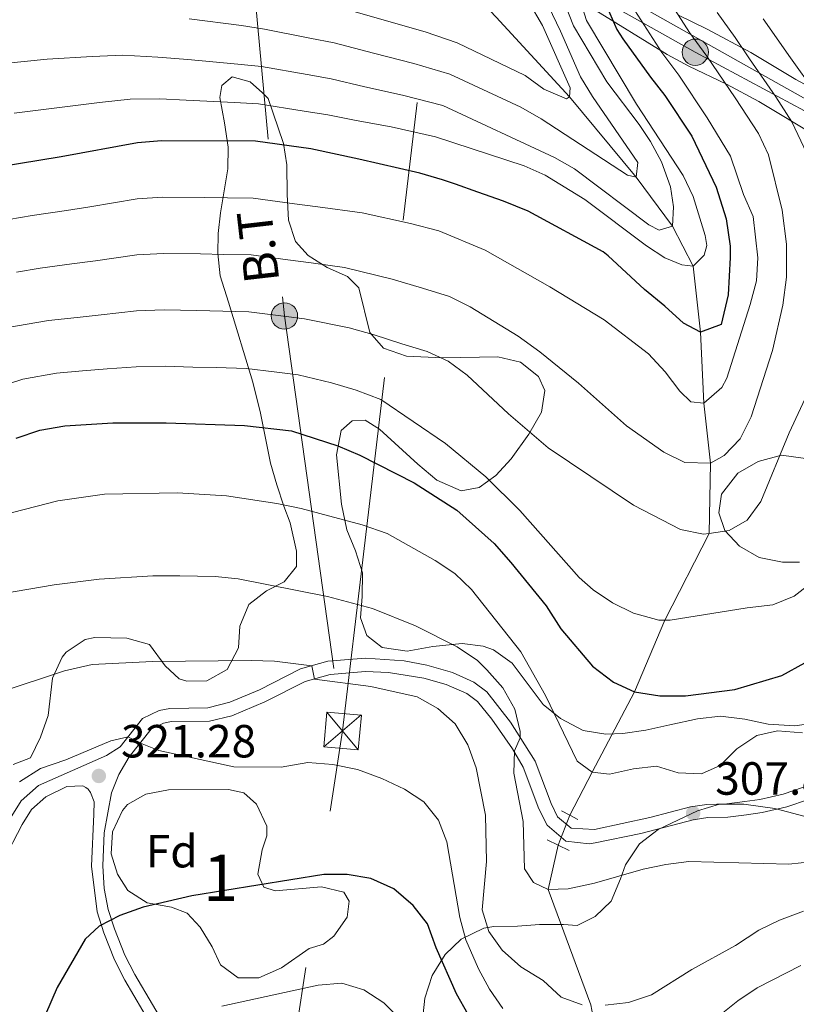
# Model space of a CAD drawing. Units: metres. Extents: x 593141 to 599983, y 4775337 to 4780060.
# Drawn here: x 593871 to 594039, y 4776718 to 4776931 of the extents above; entities that cross this region are included whole.
import ezdxf
from ezdxf.enums import TextEntityAlignment as Align

# ---------------------------------------------------------------- set-up
doc = ezdxf.new("R2010")
doc.units = ezdxf.units.M
doc.header["$MEASUREMENT"] = 0
for name, pattern in [('DGN Style 2', [85.30790000000002, 51.18474, -34.12316000000001]), ('DGN Style 3', [119.43106000000002, 85.3079, -34.12316000000001]), ('DGN Style 5', [59.715530000000015, 25.59237, -34.12316000000001]), ('DGN Style 7', [170.61580000000004, 76.77711000000001, -34.12316000000001, 25.59237, -34.12316000000001])]:
    doc.linetypes.add(name, pattern=pattern)
for name, color, linetype, lineweight in [('Nivel 11', 7, 'Continuous', 0), ('Nivel 21', 7, 'Continuous', 0), ('Nivel 22', 7, 'Continuous', 0), ('Nivel 32', 7, 'Continuous', 0), ('Nivel 34', 7, 'Continuous', 0), ('Nivel 35', 7, 'Continuous', 0), ('Nivel 37', 7, 'Continuous', 0), ('Nivel 4', 7, 'Continuous', 0), ('Nivel 41', 7, 'Continuous', 0), ('Nivel 44', 7, 'Continuous', 0), ('Nivel 48', 7, 'Continuous', 0), ('Nivel 5', 7, 'Continuous', 0), ('Nivel 57', 7, 'Continuous', 0), ('Nivel 7', 7, 'Continuous', 0)]:
    doc.layers.add(name, color=color, linetype=linetype, lineweight=lineweight)
doc.styles.add('Style-Arial', font='txt')
doc.styles.add('Style-Arial Narrow', font='txt')
doc.styles.add('Style-Helvetica-Narrow-Oblique', font='txt')

# ---------------------------------------------------------------- blocks, each defined once
blk = doc.blocks.new('5PATER')
at = {"layer": 'Nivel 7', "linetype": 'Continuous', "lineweight": 0}
h = blk.add_hatch(color=51, dxfattribs=at)
edge = h.paths.add_edge_path()
edge.add_ellipse((0.05292609333992004, 0.02132856845855713), major_axis=(-10.95721237369611, -11.10700355381332), ratio=0.9994222409660318, start_angle=0, end_angle=360)
blk = doc.blocks.new('5PELE')
at = {"layer": 'Nivel 32', "linetype": 'Continuous', "lineweight": 0}
h = blk.add_hatch(color=9, dxfattribs=at)
edge = h.paths.add_edge_path()
edge.add_arc((0.008639097213745117, 0.02170780301094055), 28.49973457508731, 0, 360)
at = {"layer": 'Nivel 32', "color": 252, "linetype": 'Continuous', "lineweight": 0}
blk.add_circle((0.008639097213745117, 0.02170780301094055, 0.01367262397798186), 28.49973457508731, dxfattribs=at)
blk = doc.blocks.new('5TME_9')
at = {"layer": 'Nivel 32', "color": 7, "linetype": 'Continuous', "lineweight": 0}
for p, q in [((-37.48279377818108, 37.4987707734108), (37.48279377818108, -37.4987707734108)), ((37.27357959747314, 37.76437237858772), (-37.165307700634, -37.85534945130348))]:
    blk.add_line(p, q, dxfattribs=at)
at = {"layer": 'Nivel 32', "color": 7, "linetype": 'Continuous', "lineweight": 0, "flags": 128}
blk.add_lwpolyline([(-37.4987707734108, -37.48279377818108), (37.48279377818108, -37.4987707734108), (37.49877074360847, 37.48279377818108), (-37.48279377818108, 37.4987707734108), (-37.165307700634, -37.85534945130348)], dxfattribs=at)

msp = doc.modelspace()

# ---------------------------------------------------------------- linework, layer by layer
at = {"layer": 'Nivel 11', "color": 142, "linetype": 'DGN Style 3', "lineweight": 13}
for points in [[(593989.9499999993, 4776759.08, 307.23), (593994.7800000012, 4776768.33, 305), (594003.8999999985, 4776785.689999999, 300), (594010.4699999988, 4776801.130000001, 295), (594019.9800000004, 4776819.85, 290), (594020.2699999996, 4776834.960000001, 285), (594018.879999999, 4776847.949999999, 280), (594018.120000001, 4776863.25, 275), (594016.5599999987, 4776877.5, 270), (594012.1000000015, 4776886.07, 265), (594004.2699999996, 4776896.65, 260), (593989.8599999994, 4776913.970000001, 255), (593974.0399999991, 4776931.119999999, 250), (593964.3099999987, 4776941.58, 245), (593945.8999999985, 4776956.25, 240), (593928.9899999984, 4776966.99, 236.86), (593918.9699999988, 4776971.01, 235.22), (593913.1499999985, 4776976.359999999, 235), (593903.7899999991, 4776987.26, 232.38), (593897.6099999994, 4776995.52, 230.36)], [(594080.9400000013, 4776527.369999999, 387.9), (594074.8900000006, 4776541, 385), (594059.2199999988, 4776563.82, 380), (594050.2199999988, 4776580.130000001, 375), (594047.1700000018, 4776588.779999999, 370), (594042.7899999991, 4776598.51, 365), (594038.8299999982, 4776606.52, 360), (594035.1900000013, 4776615.91, 355), (594032.879999999, 4776625.43, 350), (594031.129999999, 4776638.58, 345), (594026.7300000004, 4776654.460000001, 340), (594020.2399999984, 4776665.560000001, 335), (594009.7399999984, 4776679.73, 330), (594002.3099999987, 4776693.449999999, 325), (593996.8900000006, 4776705.08, 320), (593994.4899999984, 4776718.189999999, 315), (593985.2699999996, 4776743.060000001, 310), (593987.3999999985, 4776752.6, 308.36)]]:
    msp.add_polyline3d(points, dxfattribs=at)
at = {"layer": 'Nivel 21', "color": 1, "linetype": 'DGN Style 2', "lineweight": 0, "flags": 128}
for points, elevation in [([(593989.9499999993, 4776759.08), (593988.1600000001, 4776760.029999999)], 308.13), ([(593991.6700000018, 4776758.17), (593989.9499999993, 4776759.08)], 308.13), ([(593985.0300000012, 4776753.75), (593989.8099999987, 4776751.439999999)], 308.36)]:
    msp.add_lwpolyline(points, dxfattribs=dict(at, elevation=elevation))
at = {"layer": 'Nivel 21', "color": 7, "linetype": 'DGN Style 3', "lineweight": 0}
for points in [[(593931.8500000015, 4776790.609999999, 315.01), (593937.7600000016, 4776792.279999999, 314.3), (593945.870000001, 4776792.939999999, 313), (593954.2399999984, 4776792.35, 312.63), (593959.1400000006, 4776791.439999999, 312.8), (593964.6400000006, 4776789.82, 313), (593969.2399999984, 4776787.779999999, 312.88), (593972.0399999991, 4776785.65, 312.63), (593977.129999999, 4776779.15, 311.51), (593982.4499999993, 4776770.710000001, 310.76), (593985.8999999985, 4776761.6, 308.89), (593987.3200000003, 4776758.76, 308.67), (593990.2399999984, 4776756.300000001, 308.67), (593995.2399999984, 4776755.99, 308.73), (594007.2199999988, 4776758.550000001, 308.45), (594015.9499999993, 4776760.890000001, 307.84), (594019.4600000009, 4776761.42, 307.47), (594023.7899999991, 4776761.5, 307.4), (594027.6799999997, 4776762.02, 307.54), (594030.8900000006, 4776762.48, 308.52), (594035.9699999988, 4776763.6, 309.12), (594040.3099999987, 4776765.1, 309.34)], [(593838.1799999997, 4776709.109999999, 315.84), (593847.870000001, 4776720.470000001, 316.48), (593853.5700000003, 4776728.640000001, 317.05), (593861.0399999991, 4776742.640000001, 318.34), (593869.6499999985, 4776758.970000001, 320.38), (593871.620000001, 4776762.199999999, 320.55), (593875.3900000006, 4776765.51, 320.36), (593890.0700000003, 4776771.939999999, 320.25), (593892.9800000004, 4776773.810000001, 320.25), (593897.8299999982, 4776779.949999999, 319.65), (593901.4200000018, 4776781.67, 319.5), (593903.7300000004, 4776782.119999999, 319.2), (593911.879999999, 4776782.210000001, 317.49), (593916.6499999985, 4776783.43, 316.92), (593923.0100000016, 4776786.109999999, 316.22), (593931.8500000015, 4776790.609999999, 315.01)], [(593881.4600000009, 4776765.25, 320.32), (593884.9299999997, 4776765.4, 320.35), (593885.5700000003, 4776765.029999999, 320.95), (593886.0899999999, 4776764.689999999, 320.99), (593886.5799999982, 4776763.98, 321.03), (593887.370000001, 4776761.960000001, 321.59), (593887.2899999991, 4776759.279999999, 321.7), (593886.8200000003, 4776748.1, 323.57), (593887.9899999984, 4776738.24, 324.58), (593889.4600000009, 4776733.75, 325.4), (593891.7800000012, 4776727.93, 327.04), (593893.9899999984, 4776723.540000001, 327.94), (593901.5899999999, 4776710.640000001, 330.82)]]:
    msp.add_polyline3d(points, dxfattribs=at)
at = {"layer": 'Nivel 21', "color": 7, "linetype": 'Continuous', "lineweight": 0}
for points in [[(593903.7399999984, 4776711.779999999, 330.82), (593896.129999999, 4776724.699999999, 327.94), (593894, 4776728.92, 327.04), (593891.7399999984, 4776734.58, 325.4), (593890.379999999, 4776738.76, 324.58), (593889.5, 4776743.25, 324.08), (593889.2600000016, 4776748.189999999, 323.57), (593889.5599999987, 4776755.290000001, 322.36), (593891.0799999982, 4776763.890000001, 321.28), (593892.6799999997, 4776767.890000001, 320.57), (593894.9299999997, 4776771.66, 320.25), (593899.6600000001, 4776777.66, 319.65), (593902.3200000003, 4776778.93, 319.5), (593904.0199999996, 4776779.26, 319.2), (593912.25, 4776779.35, 317.49), (593917.0799999982, 4776780.529999999, 316.96), (593924.2100000009, 4776783.51, 316.22), (593932.8900000006, 4776787.93, 315.01), (593938.2699999996, 4776789.449999999, 314.3), (593945.8900000006, 4776790.07, 313), (593950.870000001, 4776789.84, 312.61), (593958.4699999988, 4776788.65, 312.8), (593963.2699999996, 4776787.26, 312.99), (593967.7699999996, 4776785.310000001, 312.88), (593970.0199999996, 4776783.6, 312.63), (593973.1600000001, 4776779.779999999, 311.9), (593977.5899999999, 4776773.369999999, 311.11), (593979.879999999, 4776769.43, 310.76), (593983.2800000012, 4776760.449999999, 308.89), (593985.0300000012, 4776756.949999999, 308.67), (593989.120000001, 4776753.5, 308.67), (593994.120000001, 4776752.92, 308.72), (593995.4499999993, 4776753.109999999, 308.73), (594005.2399999984, 4776755.140000001, 308.55), (594016.5300000012, 4776758.08, 307.84), (594019.6999999993, 4776758.560000001, 307.47), (594024.0100000016, 4776758.640000001, 307.4), (594028.0700000003, 4776759.189999999, 307.54), (594031.3999999985, 4776759.66, 308.52), (594036.75, 4776760.85, 309.12), (594041.4400000013, 4776762.470000001, 309.34)], [(593881.4600000009, 4776765.25, 320.32), (593876.9400000013, 4776763.07, 320.36), (593873.8299999982, 4776760.34, 320.55), (593871.8399999999, 4776757.07, 320.35), (593863.5700000003, 4776741.300000001, 318.34), (593855.870000001, 4776726.880000001, 317.03), (593853.1499999985, 4776722.710000001, 316.73), (593846.8599999994, 4776714.51, 316.25), (593840.1900000013, 4776707.060000001, 315.84), (593833.5700000003, 4776701.77, 315.42), (593817.3099999987, 4776690.33, 313.25), (593802.9400000013, 4776680, 312.27), (593795.1499999985, 4776673.939999999, 311.88), (593789.7699999996, 4776669.32, 311.82), (593778.9899999984, 4776658.92, 312.33), (593765.370000001, 4776646.970000001, 313.31), (593757.7699999996, 4776640.24, 312.76), (593753.629999999, 4776637.48, 312.34), (593749, 4776635.32, 311.72), (593744.0300000012, 4776633.619999999, 310.99), (593739.2199999988, 4776632.460000001, 310.24)]]:
    msp.add_polyline3d(points, dxfattribs=at)
at = {"layer": 'Nivel 22', "color": 142, "linetype": 'DGN Style 5', "lineweight": 0, "extrusion": (0.05865385993343935, 0.1490498087720341, 0.9870885873212843), "elevation": 747118.093979931, "flags": 128}
msp.add_lwpolyline([(1196447.216120454, -4602229.366376344), (1196447.216120452, -4602236.421147779)], dxfattribs=at)
at = {"layer": 'Nivel 32', "color": 6, "linetype": 'DGN Style 7', "lineweight": 0, "extrusion": (0.03479759419722703, 0.2924140899237783, 0.9556584784598177), "elevation": 1417768.491616924, "flags": 128}
msp.add_lwpolyline([(-25320.59526498988, -4599962.847365286), (-25320.59526498988, -4600156.954016384)], dxfattribs=at)
at = {"layer": 'Nivel 32', "color": 6, "linetype": 'DGN Style 7', "lineweight": 0}
for points in [[(593919.7800000012, 4776984.040000001, 233.74), (593917.8500000015, 4776981.27, 234.24), (593928.3999999985, 4776866.720000001, 289.97), (593940.9299999997, 4776777.25, 317.9)], [(594237.1000000015, 4776800.050000001, 411.77), (594230.5500000007, 4776803.949999999, 409.01), (594208.8500000015, 4776816.119999999, 394.6), (594173.5899999999, 4776835.540000001, 371.5), (594169.1700000018, 4776838.279999999, 368.07), (594144.629999999, 4776851.460000001, 353.22), (594118.3099999987, 4776867.040000001, 337.05), (594090.2399999984, 4776882.67, 321.12), (594057.0300000012, 4776902.119999999, 299.64), (594017.0100000016, 4776923.59, 283.96), (593974.3900000006, 4776947.540000001, 259.11), (593971.6900000013, 4776951.130000001, 259.59), (593962.8500000015, 4776961.449999999, 260.74)], [(593592.1400000006, 4775342.609999999, 397.16), (593602.4400000013, 4775361.540000001, 398.2), (593746.1000000015, 4775662.9, 450.98), (593748.5399999991, 4775667.5, 452.61), (593793.2300000004, 4775742.779999999, 466.31), (593812.3599999994, 4775887.08, 421.83), (593814.4499999993, 4775891.630000001, 419.77), (593874.0700000003, 4776076.939999999, 386.7), (593886.3000000007, 4776378.67, 400.01), (593912.1700000018, 4776591.32, 361.95), (593940.9299999997, 4776777.25, 317.9)]]:
    msp.add_polyline3d(points, dxfattribs=at)
at = {"layer": 'Nivel 34', "color": 7, "linetype": 'Continuous', "lineweight": 0}
msp.add_polyline3d([(594240.0500000007, 4776803.699999999, 411.8), (594198.4100000001, 4776826.73, 386.23), (594152.7800000012, 4776851.92, 357.96), (594127.1000000015, 4776866.1, 343.11), (594074.629999999, 4776894.76, 311.13), (594056.620000001, 4776904.6, 300), (593996.5700000003, 4776938.41, 275), (593945.4400000013, 4776966.960000001, 250), (593923.1400000006, 4776978.119999999, 236.05)], dxfattribs=at)
at = {"layer": 'Nivel 35', "color": 92, "linetype": 'DGN Style 3', "lineweight": 0}
for points in [[(593994.620000001, 4776933.199999999, 281.44), (594010.9299999997, 4776923.1, 287.1), (594015.6000000015, 4776920.59, 289.18), (594023.7600000016, 4776916.68, 293.41), (594030.7399999984, 4776912.99, 296.83), (594051.9899999984, 4776900.16, 305.8)], [(594132.3200000003, 4776871.73, 353.08), (594123.0599999987, 4776872.48, 347.18), (594110.4299999997, 4776878.83, 341.82), (594103.3900000006, 4776883.359999999, 338.14), (594095.3000000007, 4776887.73, 334.21), (594089.4100000001, 4776891.49, 331.04), (594085.2199999988, 4776894.25, 329.92), (594081.0899999999, 4776896.540000001, 328.25), (594075.9499999993, 4776898.939999999, 325.88), (594074.5399999991, 4776899.48, 325.14), (594068.1700000018, 4776901.949999999, 321.8), (594061.6799999997, 4776904.640000001, 317.34), (594058, 4776906.57, 314.54), (594049.120000001, 4776912.040000001, 308.57), (594038.7199999988, 4776917.720000001, 302.64), (594028.9699999988, 4776923.550000001, 297.86), (594019.5500000007, 4776928.550000001, 293.97), (594013.4200000018, 4776931.6, 291.06)], [(593941.8900000006, 4776820.59, 309.61), (593940.6900000013, 4776826.119999999, 308.28), (593939.6000000015, 4776836.810000001, 304.7), (593940.6400000006, 4776842.040000001, 302.01), (593943.0300000012, 4776844.140000001, 300.3), (593945.8000000007, 4776844.290000001, 300.22), (593948.9400000013, 4776842.35, 301.19), (593957.1700000018, 4776834.74, 301.27), (593961.2899999991, 4776831.310000001, 300.67), (593966.5199999996, 4776829, 299.85), (593970.4100000001, 4776829.75, 298.88), (593973.9899999984, 4776832.300000001, 298.13), (593977.2899999991, 4776835.92, 297.15), (593981.0799999982, 4776841.27, 295.89), (593983.8399999999, 4776845.98, 294.62), (593984.5799999982, 4776850.689999999, 293.79), (593983.2300000004, 4776853.68, 293.49), (593979.3399999999, 4776856.74, 293.42), (593974.4600000009, 4776857.949999999, 293.42), (593962.5199999996, 4776857.689999999, 293.42), (593954.75, 4776858.060000001, 293.42), (593949.7399999984, 4776859.77, 293.42), (593946.8200000003, 4776863.130000001, 293.34), (593944.4200000018, 4776872.77, 293.34), (593942.0199999996, 4776875.23, 292.9), (593937.6099999994, 4776877.17, 292.37), (593933.5399999991, 4776879.74, 291.04), (593930.8000000007, 4776882.76, 290.28), (593929.2699999996, 4776887.380000001, 289.05), (593929.0100000016, 4776892.9, 288.5), (593928.9100000001, 4776899.279999999, 286.54), (593928.1700000018, 4776903.949999999, 284.92), (593924.8900000006, 4776913.59, 281.68), (593923.6600000001, 4776914.82, 281.01), (593921.0399999991, 4776917.210000001, 280.64), (593917.1499999985, 4776918.32, 280.64), (593914.9100000001, 4776916.449999999, 281.91), (593914.4699999988, 4776913.84, 283.1), (593915.4499999993, 4776908.380000001, 284.23), (593916.2800000012, 4776903.15, 285.87), (593916.2100000009, 4776898.48, 287.66), (593914.6499999985, 4776888.949999999, 290.8), (593914.1400000006, 4776884.52, 293.11), (593914.0500000007, 4776880.199999999, 295.62), (593914.5700000003, 4776875.359999999, 297.98), (593916.3200000003, 4776869.67, 300.89), (593921.5700000003, 4776852.48, 307.25), (593923.2199999988, 4776845.76, 310.01), (593925.4100000001, 4776835, 313.9), (593926.7600000016, 4776830.290000001, 316.51), (593928.2899999991, 4776825.75, 317.95), (593929.6099999994, 4776822.15, 318.68), (593931.0300000012, 4776816.02, 318.61), (593931.0399999991, 4776812.73, 318.61), (593928.3500000015, 4776809.369999999, 318.61), (593924.5399999991, 4776807.49, 320.48), (593920.7300000004, 4776804.5, 321.15), (593918.8099999987, 4776799.869999999, 321.01), (593918.5100000016, 4776795.15, 321), (593916.0399999991, 4776790.52, 321.22), (593911.6600000001, 4776788.040000001, 321.23), (593907.379999999, 4776787.960000001, 321.15), (593905.7300000004, 4776788.48, 321.15), (593902.6700000018, 4776791.32, 321.15), (593899.3000000007, 4776795.880000001, 321.15), (593894.4499999993, 4776797.24, 321.15), (593887.4899999984, 4776797.41, 321.15), (593885.4699999988, 4776796.98, 321.15), (593881.3200000003, 4776794.23, 321.15), (593880.4600000009, 4776793.16, 321.15), (593878.3599999994, 4776788.619999999, 321.15), (593877.4899999984, 4776780.6, 321.15), (593875.7800000012, 4776775.9, 321.15), (593873.620000001, 4776771.48, 321.15), (593869.879999999, 4776769.98, 321.15)], [(594040.8000000007, 4776835.98, 308.02), (594035.5799999982, 4776836.73, 306.84), (594030.5399999991, 4776835.380000001, 306.5), (594026.2100000009, 4776832.800000001, 306.55), (594022.6499999985, 4776828.32, 307.4), (594022.0599999987, 4776824.279999999, 308.82), (594023.4100000001, 4776820.470000001, 309.86), (594026.5500000007, 4776817.109999999, 310.68), (594030.7800000012, 4776814.640000001, 311.69), (594035.8000000007, 4776813.67, 312.77), (594039.4899999984, 4776813.619999999, 313.52)], [(594043.5399999991, 4776779.050000001, 313.47), (594038.4800000004, 4776778.34, 312.88), (594032.75, 4776778.699999999, 312.85), (594027.7199999988, 4776779.82, 313), (594022.4100000001, 4776780.41, 312.93), (594017.4499999993, 4776779.85, 312.86), (594011.5, 4776778.6, 312.85), (594006.3500000015, 4776777.4, 312.4), (594001.3999999985, 4776776.720000001, 312.87), (593997.75, 4776776.57, 313.22), (593992.8299999982, 4776777.33, 313.5), (593987.9299999997, 4776779.960000001, 313.63), (593984.2199999988, 4776782.98, 314.12), (593977.5500000007, 4776791.859999999, 314.94), (593973.4699999988, 4776794.73, 314.83), (593971.2699999996, 4776795.52, 314.8), (593966.7100000009, 4776796.109999999, 314.8), (593960.4299999997, 4776795.43, 314.8), (593954.8999999985, 4776794.449999999, 314.64), (593949.4499999993, 4776795.27, 314.35), (593946.1499999985, 4776797.800000001, 313.82), (593944.8099999987, 4776801.609999999, 312.85), (593945.1700000018, 4776806.25, 312.4), (593945.2399999984, 4776811.33, 311.28), (593943.75, 4776816.08, 310.84), (593941.8900000006, 4776820.59, 309.61)], [(593894.5300000012, 4776761.390000001, 328.52), (593898.4899999984, 4776763.640000001, 328.6), (593903.4100000001, 4776764.540000001, 328.6), (593916.3500000015, 4776764.630000001, 328.67), (593919.6400000006, 4776763.890000001, 328.67), (593922.4100000001, 4776761.43, 328.9), (593924.5799999982, 4776756.699999999, 329.55), (593924.5899999999, 4776754.630000001, 329.72), (593923.620000001, 4776751.640000001, 329.64), (593922.6499999985, 4776746.4, 329.64), (593924, 4776743.57, 329.79), (593926.3999999985, 4776742.75, 329.87), (593936.4100000001, 4776743.66, 329.87), (593941.25, 4776742.51, 329.72), (593942.3900000006, 4776740.52, 329.72), (593941.9499999993, 4776737.09, 329.64), (593939.0399999991, 4776732.98, 330.12), (593936.8000000007, 4776731.25, 330.39), (593933.7399999984, 4776730.35, 330.69), (593927.7600000016, 4776726.16, 331.29), (593922.9100000001, 4776723.98, 331.29), (593918.4200000018, 4776723.98, 330.76), (593914.6099999994, 4776726.810000001, 330.09), (593912.8099999987, 4776730.699999999, 330.09), (593910.2399999984, 4776734.92, 329.36), (593907.4200000018, 4776737.939999999, 328.75), (593904.0500000007, 4776739.279999999, 328.22), (593898.8200000003, 4776740.17, 327.7), (593894.6499999985, 4776742.83, 326.97), (593892.3900000006, 4776746.369999999, 326.36), (593891.0300000012, 4776750.779999999, 326.06), (593891.3099999987, 4776755.49, 327.05), (593893.5, 4776760.09, 328.38), (593894.5300000012, 4776761.390000001, 328.52)], [(593958.1099999994, 4776714.24, 329.64), (593958.6700000018, 4776719.630000001, 328.49), (593960.2399999984, 4776724.540000001, 327.69), (593963.0399999991, 4776729.040000001, 326.2), (593966.5500000007, 4776732.34, 324.92), (593971.3900000006, 4776734.720000001, 323.24), (593973.5700000003, 4776735.109999999, 322.39), (593978.6499999985, 4776735.189999999, 320.15), (593983.3999999985, 4776735.48, 318.61), (593988.620000001, 4776735.52, 317.44), (593991.5100000016, 4776735.279999999, 316.41), (593995.3900000006, 4776737.23, 315.97), (593998.8900000006, 4776740.529999999, 314.55), (594000.9100000001, 4776745.380000001, 313.57), (594001.9499999993, 4776748.369999999, 313.35), (594005.0100000016, 4776752.939999999, 312.38), (594008.9800000004, 4776755.970000001, 312.08), (594017.4800000004, 4776760.050000001, 312.6), (594022.2199999988, 4776761.449999999, 313.4), (594027.4699999988, 4776761.449999999, 313.88), (594034.1600000001, 4776760.550000001, 314.35), (594042.0799999982, 4776758.439999999, 315.74)]]:
    msp.add_polyline3d(points, dxfattribs=at)
at = {"layer": 'Nivel 4', "color": 30, "linetype": 'Continuous', "lineweight": 30, "flags": 128}
for points, elevation in [([(593998.0700000003, 4776933.109999999), (594000.1000000015, 4776928.48), (594001.370000001, 4776926.460000001), (594007.3599999994, 4776918.25), (594010.4299999997, 4776914.290000001), (594016.2699999996, 4776905.48), (594021.5199999996, 4776894.5), (594023.6900000013, 4776887.699999999), (594024.5199999996, 4776881.800000001), (594024.5300000012, 4776879.33), (594024.0899999999, 4776871.26), (594022.6000000015, 4776864.9), (594018.120000001, 4776863.25), (594014.4499999993, 4776865.189999999), (594010.4100000001, 4776868.85), (594006.0700000003, 4776872.43), (593998.2300000004, 4776879.689999999), (593997.1700000018, 4776880.529999999), (593980.9400000013, 4776889.33), (593975.629999999, 4776891.49), (593970.1000000015, 4776893.43), (593965.3099999987, 4776895.140000001), (593962.4699999988, 4776896.109999999), (593957.6099999994, 4776897.52), (593944.4499999993, 4776900.57), (593934.1000000015, 4776902.74), (593922.1700000018, 4776904.390000001), (593901.9200000018, 4776904.51), (593896.6900000013, 4776904.060000001), (593880.2600000016, 4776901.02), (593857.4100000001, 4776897.310000001)], 275), ([(593870.5500000007, 4776840.4), (593875.6400000006, 4776842.07), (593881.0399999991, 4776843.050000001), (593891.4200000018, 4776843.699999999), (593902.870000001, 4776843.710000001), (593919.7600000016, 4776843.140000001), (593929.9299999997, 4776841.949999999), (593939.9499999993, 4776838.73), (593944.6999999993, 4776836.720000001), (593956.3999999985, 4776830.779999999), (593965.6099999994, 4776824.82), (593973.629999999, 4776817.630000001), (593977.1999999993, 4776813.59), (593984.8299999982, 4776804.210000001), (593987.9800000004, 4776799.279999999), (593994.870000001, 4776791.210000001), (593999.3500000015, 4776787.779999999), (594003.8999999985, 4776785.689999999), (594009.3900000006, 4776784.810000001), (594014.8999999985, 4776784.810000001), (594025.5100000016, 4776786.17), (594035.6400000006, 4776789.23), (594040.620000001, 4776791.93)], 300), ([(593970.5500000007, 4776711.68), (593965.5300000012, 4776720.57), (593961.1099999994, 4776730.48), (593959.25, 4776735.66), (593956.1600000001, 4776739.59), (593951.9699999988, 4776743.18), (593947.0300000012, 4776745.41), (593941.9499999993, 4776746.300000001), (593936.870000001, 4776746.300000001), (593908.4200000018, 4776741.66), (593897.9299999997, 4776739.279999999), (593892.9100000001, 4776737.439999999), (593888.4499999993, 4776735.17), (593885.4699999988, 4776732.33), (593879.4299999997, 4776721.939999999), (593873.0199999996, 4776707.140000001)], 325)]:
    msp.add_lwpolyline(points, dxfattribs=dict(at, elevation=elevation))
at = {"layer": 'Nivel 5', "color": 30, "linetype": 'Continuous', "lineweight": 0, "flags": 128}
for points, elevation in [([(593868.0399999991, 4776921.17), (593877.2300000004, 4776922.09), (593886.9100000001, 4776922.66), (593893.5500000007, 4776922.93), (593901.129999999, 4776922.540000001), (593907.5599999987, 4776922.029999999), (593918.3900000006, 4776921.040000001), (593923.4600000009, 4776920.5), (593933.3099999987, 4776918.77), (593938.4499999993, 4776917.859999999), (593945.7300000004, 4776916.15), (593953.879999999, 4776914.34), (593962.5500000007, 4776912.1), (593986.6600000001, 4776900.890000001), (593990.9699999988, 4776898.439999999), (594007.0100000016, 4776886.359999999), (594009.1799999997, 4776885.24), (594012.1000000015, 4776886.07), (594012.3200000003, 4776890.26), (594011.6400000006, 4776894.59), (594009.6999999993, 4776899.960000001), (594007.3599999994, 4776904.380000001), (594004.9100000001, 4776908.029999999), (593997.9299999997, 4776917.220000001), (593990.7399999984, 4776929.32), (593987.9100000001, 4776936.470000001)], 265), ([(593870.129999999, 4776910.439999999), (593878.7399999984, 4776911.560000001), (593888.5, 4776912.75), (593895.120000001, 4776913.49), (593901.5199999996, 4776913.52), (593907.2399999984, 4776913.26), (593917.6600000001, 4776912.73), (593922.8099999987, 4776912.449999999), (593932.6900000013, 4776910.9), (593937.7399999984, 4776910.1), (593943.8500000015, 4776908.9), (593951.4400000013, 4776907.51), (593961.0100000016, 4776905.359999999), (593980.0899999999, 4776899.109999999), (593984.6600000001, 4776897.08), (593993.2199999988, 4776891.82), (594006.4699999988, 4776881.83), (594010.4299999997, 4776879.290000001), (594014.1000000015, 4776877.73), (594016.5599999987, 4776877.5), (594018.9499999993, 4776879.82), (594019.4699999988, 4776881.92), (594019.1700000018, 4776884.08), (594016.5399999991, 4776892.52), (594014.370000001, 4776897.01), (594004.3299999982, 4776912.390000001), (593993.5500000007, 4776930.470000001), (593991.3099999987, 4776937.52)], 270), ([(593964.0199999996, 4776870.92), (593968.4899999984, 4776868.68), (593978.8099999987, 4776862.34), (593983.4699999988, 4776858.98), (593991.8299999982, 4776852.24), (594002.1700000018, 4776843.01), (594010.25, 4776837.34), (594014.7399999984, 4776835.1), (594020.2699999996, 4776834.960000001), (594023.2600000016, 4776836.609999999), (594026.6799999997, 4776840.25), (594029.0700000003, 4776844.970000001), (594033.6400000006, 4776859.300000001), (594035.879999999, 4776869.040000001), (594036.7100000009, 4776875.08), (594036.6499999985, 4776882.220000001), (594035.75, 4776889.540000001), (594032.8200000003, 4776901.470000001), (594030.6600000001, 4776906.040000001), (594025.5700000003, 4776913.75), (594019.5100000016, 4776922.73), (594015.7399999984, 4776927.859999999), (594010.0500000007, 4776936.73)], 285), ([(593984.5100000016, 4776935.42), (593987.9299999997, 4776928.17), (593992.2800000012, 4776918.310000001), (593994.870000001, 4776914.050000001), (594004.629999999, 4776899.790000001), (594004.2699999996, 4776896.65), (594002.3900000006, 4776897.1), (593983.7399999984, 4776909.23), (593979.4200000018, 4776911.73), (593964.0899999999, 4776918.85), (593956.3099999987, 4776921.16), (593947.6099999994, 4776923.390000001), (593939.1600000001, 4776925.630000001), (593933.9200000018, 4776926.65), (593924.1099999994, 4776928.550000001), (593919.129999999, 4776929.34), (593907.8900000006, 4776930.800000001)], 260), ([(593981.1099999994, 4776934.380000001), (593984.0899999999, 4776929.380000001), (593990.0100000016, 4776915.92), (593989.8599999994, 4776913.970000001), (593989.2399999984, 4776913.550000001), (593984.3299999982, 4776915.609999999), (593980.2899999991, 4776918.59), (593965.629999999, 4776925.6), (593958.75, 4776927.98), (593939.870000001, 4776933.390000001)], 255), ([(594003.9499999993, 4776932.560000001), (594009.7899999991, 4776923.57), (594013.4400000013, 4776918.68), (594019.5799999982, 4776909.43), (594024.5700000003, 4776901.199999999), (594027.4200000018, 4776892.9), (594029.4899999984, 4776888.189999999), (594030.4699999988, 4776879.26), (594030.2100000009, 4776874.27), (594028.870000001, 4776869.189999999), (594023.8099999987, 4776853.34), (594022.7399999984, 4776851.279999999), (594018.879999999, 4776847.949999999), (594016.0399999991, 4776848.24), (594013.6499999985, 4776850.48), (594010.5, 4776854.66), (594006.9100000001, 4776858.550000001), (593997.370000001, 4776865.880000001), (593985.6700000018, 4776873.02), (593971.6700000018, 4776880.949999999), (593961.7300000004, 4776885.1), (593955.5700000003, 4776886.630000001), (593945.1900000013, 4776888.939999999), (593935.6000000015, 4776890.26), (593930.6000000015, 4776890.93), (593921.6799999997, 4776892.140000001), (593916.1099999994, 4776892.210000001), (593911.1099999994, 4776892.27), (593902.1099999994, 4776892.35), (593896.629999999, 4776891.99), (593886.4299999997, 4776890.279999999), (593881.4100000001, 4776889.49), (593873.9800000004, 4776888.380000001), (593868.9499999993, 4776887.540000001)], 280), ([(594019.9800000004, 4776819.85), (594024.3000000007, 4776820.439999999), (594028.1799999997, 4776822.68), (594031.1499999985, 4776826.699999999), (594037.2600000016, 4776841.51), (594041.6000000015, 4776850.949999999), (594044.5700000003, 4776861.119999999), (594045.3099999987, 4776866.199999999), (594045.6099999994, 4776871.199999999), (594045.3099999987, 4776876.279999999), (594043.9699999988, 4776886.4), (594041.0700000003, 4776901.75), (594037.8299999982, 4776908.6), (594034.3999999985, 4776913.960000001), (594028.7300000004, 4776922.189999999), (594025.5899999999, 4776926.77), (594021.6900000013, 4776932.140000001)], 290), ([(594042.75, 4776915.050000001), (594037.5599999987, 4776922.4), (594031.6700000018, 4776930.82)], 295), ([(593870.620000001, 4776876.18), (593875.7399999984, 4776877.050000001), (593882.5700000003, 4776877.960000001), (593887.6700000018, 4776878.640000001), (593896.5799999982, 4776879.92), (593902.3000000007, 4776880.189999999), (593910.3000000007, 4776880.09), (593915.2899999991, 4776880), (593921.1999999993, 4776879.890000001), (593929.129999999, 4776878.84), (593934.1799999997, 4776878.18), (593941.379999999, 4776877.189999999), (593951.6700000018, 4776874.66), (593958.1900000013, 4776872.699999999), (593964.0199999996, 4776870.92)], 285), ([(593868.3500000015, 4776864.17), (593877.5100000016, 4776865.720000001), (593883.7199999988, 4776866.42), (593888.9200000018, 4776866.99), (593896.5300000012, 4776867.84), (593902.4899999984, 4776868.029999999), (593909.4899999984, 4776867.91), (593920.7199999988, 4776867.640000001), (593927.6600000001, 4776866.74), (593932.7699999996, 4776866.109999999), (593942.379999999, 4776864.140000001), (593947.7600000016, 4776862.68), (593953.6900000013, 4776860.710000001), (593959.2199999988, 4776859.07), (593963.7300000004, 4776857), (593967.8000000007, 4776853.99), (593976.7300000004, 4776845.640000001), (593985.2600000016, 4776838.32), (594003.6600000001, 4776825.939999999), (594013.8299999982, 4776820.720000001), (594018.7699999996, 4776819.68), (594019.9800000004, 4776819.85)], 290), ([(593865.9400000013, 4776851.18), (593871.9899999984, 4776853.119999999), (593879.2699999996, 4776854.380000001), (593884.870000001, 4776854.890000001), (593890.1700000018, 4776855.34), (593896.4699999988, 4776855.77), (593902.6799999997, 4776855.869999999), (593908.6700000018, 4776855.720000001), (593913.6700000018, 4776855.58), (593920.2399999984, 4776855.390000001), (593926.1900000013, 4776854.65), (593931.3500000015, 4776854.029999999), (593938.5300000012, 4776852.279999999), (593943.8500000015, 4776850.699999999), (593949.1900000013, 4776848.710000001), (593963.1099999994, 4776839.210000001), (593971.870000001, 4776832.060000001), (593979.1400000006, 4776824.810000001), (593992, 4776810.32), (593994.9899999984, 4776807.66), (593999.120000001, 4776804.859999999), (594003.6700000018, 4776802.66), (594009.1700000018, 4776801.16), (594010.4699999988, 4776801.130000001), (594011.5899999999, 4776801.109999999), (594028.1799999997, 4776803.82), (594033.7100000009, 4776804.42), (594038.3299999982, 4776806.279999999), (594040.879999999, 4776808.32)], 295), ([(593979.3500000015, 4776794.32), (593968.75, 4776807.74), (593965.129999999, 4776811.189999999), (593960.9400000013, 4776814.029999999), (593950.5500000007, 4776819.82), (593945.1999999993, 4776821.66), (593932, 4776825.199999999), (593926.7699999996, 4776826.32), (593915.8999999985, 4776827.970000001), (593905.379999999, 4776828.609999999), (593889.620000001, 4776828.290000001), (593879.5300000012, 4776826.859999999), (593867.5700000003, 4776823.75)], 305), ([(594042.5100000016, 4776749.119999999), (594037.1999999993, 4776748.51), (594015.6400000006, 4776749.07), (594010.6700000018, 4776748.48), (594005.7399999984, 4776747.42), (593995.2800000012, 4776744.42), (593989.6000000015, 4776743.220000001), (593985.2699999996, 4776743.060000001), (593982.129999999, 4776744.560000001), (593980.1799999997, 4776747.540000001), (593979.870000001, 4776757.710000001), (593977.9100000001, 4776768.17), (593978.0500000007, 4776772.949999999), (593979.25, 4776775.790000001), (593979.2100000009, 4776777.119999999), (593978.0700000003, 4776781.939999999), (593975.5100000016, 4776786.58), (593972.0599999987, 4776790.460000001), (593970.0700000003, 4776792.43), (593965.6400000006, 4776795.390000001), (593956.6400000006, 4776799.92), (593947.379999999, 4776803.630000001), (593937.6600000001, 4776806.26), (593918.4200000018, 4776810.08), (593913.4400000013, 4776810.57), (593905.879999999, 4776810.73), (593900.0500000007, 4776810.67), (593888.4800000004, 4776809.939999999), (593878.7600000016, 4776808.73), (593867.8500000015, 4776806.92)], 310), ([(594040.1400000006, 4776776.83), (594034.75, 4776777.279999999), (594030.2699999996, 4776776.300000001), (594025.9400000013, 4776773.380000001), (594022.3599999994, 4776769.790000001), (594018.3099999987, 4776767.98), (594013.3200000003, 4776768.199999999), (594008.6499999985, 4776769.619999999), (594003.6700000018, 4776769.09), (593998.5199999996, 4776767.960000001), (593994.7800000012, 4776768.33), (593991.5599999987, 4776770.720000001), (593984.7399999984, 4776784.91), (593979.3500000015, 4776794.32)], 305), ([(593992.5899999999, 4776718.220000001), (593988.1099999994, 4776719.859999999), (593984.2199999988, 4776723.439999999), (593979.3599999994, 4776726.390000001), (593975.370000001, 4776729.960000001), (593972.4699999988, 4776734.040000001), (593971.0399999991, 4776738.67), (593972.0100000016, 4776749.07), (593971.7600000016, 4776759.07), (593969.7399999984, 4776769.300000001), (593967.9699999988, 4776774.290000001), (593965.2300000004, 4776778.76), (593961.4899999984, 4776782.08), (593957.0100000016, 4776784.619999999), (593947.0599999987, 4776786.84), (593934.879999999, 4776788.4), (593934.3500000015, 4776791.310000001), (593926.25, 4776792.290000001), (593921.25, 4776792.43), (593899.9499999993, 4776792.25), (593886.9499999993, 4776791.560000001), (593880.9699999988, 4776790.24), (593867.3000000007, 4776785.710000001)], 315), ([(593975.5, 4776717.43), (593972.6499999985, 4776721.560000001), (593970.2699999996, 4776725.949999999), (593967.5500000007, 4776732.189999999), (593966.2199999988, 4776737.01), (593963.4100000001, 4776753.33), (593961.629999999, 4776758), (593958.4899999984, 4776761.960000001), (593954.3000000007, 4776764.720000001), (593949.4400000013, 4776767.029999999), (593944.129999999, 4776768.970000001), (593938.8200000003, 4776770.01), (593933.4400000013, 4776770.449999999), (593927.6799999997, 4776769.470000001), (593917.5199999996, 4776769.529999999), (593901.3000000007, 4776773.02), (593896.6600000001, 4776774.890000001), (593894.7100000009, 4776776), (593890.9899999984, 4776775.1), (593881.25, 4776771), (593875.7800000012, 4776769.15), (593871.2800000012, 4776766.279999999)], 320), ([(594040.3299999982, 4776738.380000001), (594035.1999999993, 4776736.42), (594030.6900000013, 4776734.26), (594025.6900000013, 4776730.960000001), (594016.2800000012, 4776725.83), (594007.5700000003, 4776720.369999999), (594002.5700000003, 4776718.699999999), (593997.5899999999, 4776718.15)], 315), ([(594039.7800000012, 4776726.66), (594030.3200000003, 4776721.880000001), (594026.1799999997, 4776719.07)], 320), ([(593959.0500000007, 4776709.460000001), (593949.8399999999, 4776718.59), (593945.5399999991, 4776721.439999999), (593940.75, 4776722.85), (593935.6600000001, 4776722.4), (593914.8900000006, 4776717.890000001)], 330), ([(594026.1799999997, 4776719.07), (594016.870000001, 4776711.560000001)], 320)]:
    msp.add_lwpolyline(points, dxfattribs=dict(at, elevation=elevation))
at = {"layer": 'Nivel 57', "color": 92, "linetype": 'DGN Style 3', "lineweight": 0}
for points in [[(594051.9899999984, 4776900.16, 305.8), (594030.7399999984, 4776912.99, 296.83), (594023.7600000016, 4776916.68, 293.41), (594015.6000000015, 4776920.59, 289.18), (594010.9299999997, 4776923.1, 287.1), (593994.620000001, 4776933.199999999, 281.44)], [(594013.4200000018, 4776931.6, 291.06), (594019.5500000007, 4776928.550000001, 293.97), (594028.9699999988, 4776923.550000001, 297.86), (594038.7199999988, 4776917.720000001, 302.64), (594049.120000001, 4776912.040000001, 308.57), (594058, 4776906.57, 314.54), (594061.6799999997, 4776904.640000001, 317.34), (594068.1700000018, 4776901.949999999, 321.8), (594074.5399999991, 4776899.48, 325.14), (594075.9499999993, 4776898.939999999, 325.88), (594081.0899999999, 4776896.540000001, 328.25), (594085.2199999988, 4776894.25, 329.92), (594089.4100000001, 4776891.49, 331.04), (594095.3000000007, 4776887.73, 334.21), (594103.3900000006, 4776883.359999999, 338.14), (594110.4299999997, 4776878.83, 341.82), (594123.0599999987, 4776872.48, 347.18), (594132.3200000003, 4776871.73, 353.08)], [(593869.879999999, 4776769.98, 321.15), (593873.620000001, 4776771.48, 321.15), (593875.7800000012, 4776775.9, 321.15), (593877.4899999984, 4776780.6, 321.15), (593878.3599999994, 4776788.619999999, 321.15), (593880.4600000009, 4776793.16, 321.15), (593881.3200000003, 4776794.23, 321.15), (593885.4699999988, 4776796.98, 321.15), (593887.4899999984, 4776797.41, 321.15), (593894.4499999993, 4776797.24, 321.15), (593899.3000000007, 4776795.880000001, 321.15), (593902.6700000018, 4776791.32, 321.15), (593905.7300000004, 4776788.48, 321.15), (593907.379999999, 4776787.960000001, 321.15), (593911.6600000001, 4776788.040000001, 321.23), (593916.0399999991, 4776790.52, 321.22), (593918.5100000016, 4776795.15, 321), (593918.8099999987, 4776799.869999999, 321.01), (593920.7300000004, 4776804.5, 321.15), (593924.5399999991, 4776807.49, 320.48), (593928.3500000015, 4776809.369999999, 318.61), (593931.0399999991, 4776812.73, 318.61), (593931.0300000012, 4776816.02, 318.61), (593929.6099999994, 4776822.15, 318.68), (593928.2899999991, 4776825.75, 317.95), (593926.7600000016, 4776830.290000001, 316.51), (593925.4100000001, 4776835, 313.9), (593923.2199999988, 4776845.76, 310.01), (593921.5700000003, 4776852.48, 307.25), (593916.3200000003, 4776869.67, 300.89), (593914.5700000003, 4776875.359999999, 297.98), (593914.0500000007, 4776880.199999999, 295.62), (593914.1400000006, 4776884.52, 293.11), (593914.6499999985, 4776888.949999999, 290.8), (593916.2100000009, 4776898.48, 287.66), (593916.2800000012, 4776903.15, 285.87), (593915.4499999993, 4776908.380000001, 284.23), (593914.4699999988, 4776913.84, 283.1), (593914.9100000001, 4776916.449999999, 281.91), (593917.1499999985, 4776918.32, 280.64), (593921.0399999991, 4776917.210000001, 280.64), (593923.6600000001, 4776914.82, 281.01), (593924.8900000006, 4776913.59, 281.68), (593928.1700000018, 4776903.949999999, 284.92), (593928.9100000001, 4776899.279999999, 286.54), (593929.0100000016, 4776892.9, 288.5), (593929.2699999996, 4776887.380000001, 289.05), (593930.8000000007, 4776882.76, 290.28), (593933.5399999991, 4776879.74, 291.04), (593937.6099999994, 4776877.17, 292.37), (593942.0199999996, 4776875.23, 292.9), (593944.4200000018, 4776872.77, 293.34), (593946.8200000003, 4776863.130000001, 293.34), (593949.7399999984, 4776859.77, 293.42), (593954.75, 4776858.060000001, 293.42), (593962.5199999996, 4776857.689999999, 293.42), (593974.4600000009, 4776857.949999999, 293.42), (593979.3399999999, 4776856.74, 293.42), (593983.2300000004, 4776853.68, 293.49), (593984.5799999982, 4776850.689999999, 293.79), (593983.8399999999, 4776845.98, 294.62), (593981.0799999982, 4776841.27, 295.89), (593977.2899999991, 4776835.92, 297.15), (593973.9899999984, 4776832.300000001, 298.13), (593970.4100000001, 4776829.75, 298.88), (593966.5199999996, 4776829, 299.85), (593961.2899999991, 4776831.310000001, 300.67), (593957.1700000018, 4776834.74, 301.27), (593948.9400000013, 4776842.35, 301.19), (593945.8000000007, 4776844.290000001, 300.22), (593943.0300000012, 4776844.140000001, 300.3), (593940.6400000006, 4776842.040000001, 302.01), (593939.6000000015, 4776836.810000001, 304.7), (593940.6900000013, 4776826.119999999, 308.28), (593941.8900000006, 4776820.59, 309.61), (593943.75, 4776816.08, 310.84), (593945.2399999984, 4776811.33, 311.28), (593945.1700000018, 4776806.25, 312.4), (593944.8099999987, 4776801.609999999, 312.85), (593946.1499999985, 4776797.800000001, 313.82), (593949.4499999993, 4776795.27, 314.35), (593954.8999999985, 4776794.449999999, 314.64), (593960.4299999997, 4776795.43, 314.8), (593966.7100000009, 4776796.109999999, 314.8), (593971.2699999996, 4776795.52, 314.8), (593973.4699999988, 4776794.73, 314.83), (593977.5500000007, 4776791.859999999, 314.94), (593984.2199999988, 4776782.98, 314.12), (593987.9299999997, 4776779.960000001, 313.63), (593992.8299999982, 4776777.33, 313.5), (593997.75, 4776776.57, 313.22), (594001.3999999985, 4776776.720000001, 312.87), (594006.3500000015, 4776777.4, 312.4), (594011.5, 4776778.6, 312.85), (594017.4499999993, 4776779.85, 312.86), (594022.4100000001, 4776780.41, 312.93), (594027.7199999988, 4776779.82, 313), (594032.75, 4776778.699999999, 312.85), (594038.4800000004, 4776778.34, 312.88), (594043.5399999991, 4776779.050000001, 313.47)], [(594039.4899999984, 4776813.619999999, 313.52), (594035.8000000007, 4776813.67, 312.77), (594030.7800000012, 4776814.640000001, 311.69), (594026.5500000007, 4776817.109999999, 310.68), (594023.4100000001, 4776820.470000001, 309.86), (594022.0599999987, 4776824.279999999, 308.82), (594022.6499999985, 4776828.32, 307.4), (594026.2100000009, 4776832.800000001, 306.55), (594030.5399999991, 4776835.380000001, 306.5), (594035.5799999982, 4776836.73, 306.84), (594040.8000000007, 4776835.98, 308.02)], [(594042.0799999982, 4776758.439999999, 315.74), (594034.1600000001, 4776760.550000001, 314.35), (594027.4699999988, 4776761.449999999, 313.88), (594022.2199999988, 4776761.449999999, 313.4), (594017.4800000004, 4776760.050000001, 312.6), (594008.9800000004, 4776755.970000001, 312.08), (594005.0100000016, 4776752.939999999, 312.38), (594001.9499999993, 4776748.369999999, 313.35), (594000.9100000001, 4776745.380000001, 313.57), (593998.8900000006, 4776740.529999999, 314.55), (593995.3900000006, 4776737.23, 315.97), (593991.5100000016, 4776735.279999999, 316.41), (593988.620000001, 4776735.52, 317.44), (593983.3999999985, 4776735.48, 318.61), (593978.6499999985, 4776735.189999999, 320.15), (593973.5700000003, 4776735.109999999, 322.39), (593971.3900000006, 4776734.720000001, 323.24), (593966.5500000007, 4776732.34, 324.92), (593963.0399999991, 4776729.040000001, 326.2), (593960.2399999984, 4776724.540000001, 327.69), (593958.6700000018, 4776719.630000001, 328.49), (593958.1099999994, 4776714.24, 329.64)]]:
    msp.add_polyline3d(points, dxfattribs=at)
msp.add_polyline3d([(593894.5300000012, 4776761.390000001, 328.52), (593893.5, 4776760.09, 328.38), (593891.3099999987, 4776755.49, 327.05), (593891.0300000012, 4776750.779999999, 326.06), (593892.3900000006, 4776746.369999999, 326.36), (593894.6499999985, 4776742.83, 326.97), (593898.8200000003, 4776740.17, 327.7), (593904.0500000007, 4776739.279999999, 328.22), (593907.4200000018, 4776737.939999999, 328.75), (593910.2399999984, 4776734.92, 329.36), (593912.8099999987, 4776730.699999999, 330.09), (593914.6099999994, 4776726.810000001, 330.09), (593918.4200000018, 4776723.98, 330.76), (593922.9100000001, 4776723.98, 331.29), (593927.7600000016, 4776726.16, 331.29), (593933.7399999984, 4776730.35, 330.69), (593936.8000000007, 4776731.25, 330.39), (593939.0399999991, 4776732.98, 330.12), (593941.9499999993, 4776737.09, 329.64), (593942.3900000006, 4776740.52, 329.72), (593941.25, 4776742.51, 329.72), (593936.4100000001, 4776743.66, 329.87), (593926.3999999985, 4776742.75, 329.87), (593924, 4776743.57, 329.79), (593922.6499999985, 4776746.4, 329.64), (593923.620000001, 4776751.640000001, 329.64), (593924.5899999999, 4776754.630000001, 329.72), (593924.5799999982, 4776756.699999999, 329.55), (593922.4100000001, 4776761.43, 328.9), (593919.6400000006, 4776763.890000001, 328.67), (593916.3500000015, 4776764.630000001, 328.67), (593903.4100000001, 4776764.540000001, 328.6), (593898.4899999984, 4776763.640000001, 328.6)], close=True, dxfattribs=at)

# ---------------------------------------------------------------- block references
at = {"layer": 'Nivel 32', "color": 252, "linetype": 'Continuous', "lineweight": 0, "xscale": 0.1000009313241567, "yscale": 0.1000009313241567, "zscale": 0.1000009313241567}
for p in [(594017.0100000016, 4776923.59, 283.96), (593928.3999999985, 4776866.720000001, 289.97)]:
    msp.add_blockref('5PELE', p, dxfattribs=at)
at = {"layer": 'Nivel 32', "color": 7, "linetype": 'Continuous', "lineweight": 0, "xscale": 0.1000009313241567, "yscale": 0.1000009313241567, "zscale": 0.1000009313241567, "rotation": 355.0391579983045}
msp.add_blockref('5TME_9', (593940.9299999997, 4776777.25, 317.9), dxfattribs=at)
at = {"layer": 'Nivel 7', "color": 51, "linetype": 'Continuous', "lineweight": 0, "xscale": 0.1000009313241567, "yscale": 0.1000009313241567, "zscale": 0.1000009313241567}
for p in [(593888.379999999, 4776767.540000001, 321.28), (594016.5300000012, 4776759.5, 307.84)]:
    msp.add_blockref('5PATER', p, dxfattribs=at)

# ---------------------------------------------------------------- texts
at = {"layer": 'Nivel 37', "color": 92, "linetype": 'Continuous', "lineweight": 0, "style": 'Style-Arial'}
msp.add_text('Fd', height=6.99996, dxfattribs=at).set_placement((593904.1149360202, 4776751.319979999, 323.43), align=Align.MIDDLE_CENTER)
at = {"layer": 'Nivel 41', "color": 7, "linetype": 'Continuous', "lineweight": 0, "style": 'Style-Arial'}
for s, p in [('321.28', (593893.1600000001, 4776771.540000001, 321.28)), ('307.84', (594021.3000000007, 4776763.5, 307.84))]:
    msp.add_text(s, height=6.99996, dxfattribs=at).set_placement(p)
at = {"layer": 'Nivel 44', "color": 7, "linetype": 'Continuous', "lineweight": 0, "style": 'Style-Helvetica-Narrow-Oblique'}
msp.add_text('B.T', height=7.5, rotation=96.57009999673726, dxfattribs=at).set_placement((593926.4383779131, 4776882.053202733, 283.84), align=Align.CENTER)
at = {"layer": 'Nivel 48', "color": 92, "linetype": 'Continuous', "lineweight": 0, "style": 'Style-Arial Narrow'}
msp.add_text('1', height=9.99996, dxfattribs=at).set_placement((593914.6451870091, 4776745.559979999, 324.45), align=Align.MIDDLE_CENTER)

doc.saveas('drawing.dxf')
